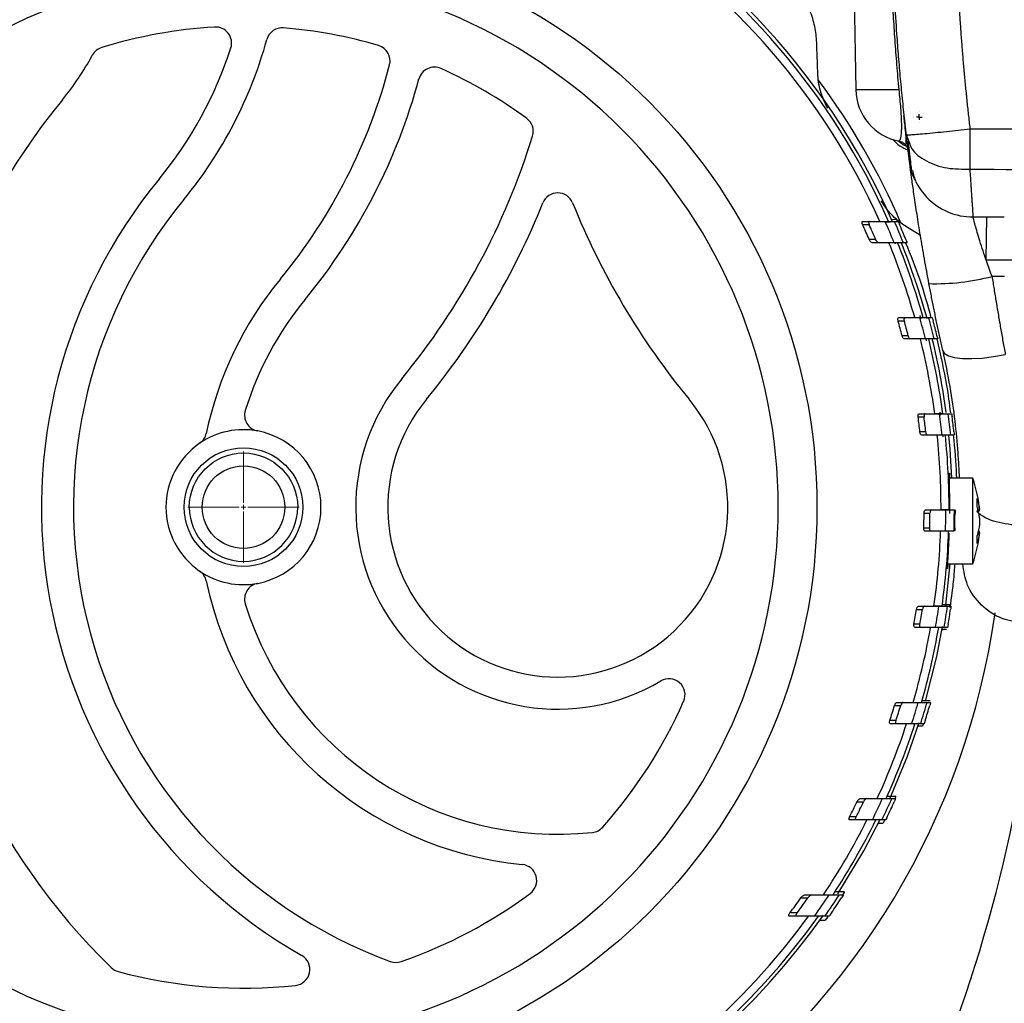
# Model space of a CAD drawing. Units: millimetres. Extents: x 17171 to 20338, y -738 to 2012.
# Drawn here: x 17845 to 17937, y -423 to -331 of the extents above; entities that cross this region are included whole.
import ezdxf

# ---------------------------------------------------------------- set-up
doc = ezdxf.new("R2010")
doc.units = ezdxf.units.MM
doc.layers.add('SLD-0', color=179, linetype='Continuous')

# ---------------------------------------------------------------- blocks, each defined once
blk = doc.blocks.new('SW_CENTERMARKSYMBOL_1')
at = {"color": 0, "linetype": 'Continuous', "lineweight": 0}
for p, q in [((0, 0.417), (0, 5.208)), ((-0.417, 0), (-5.208, 0)), ((0, 0), (-0.208, 0)), ((0, 0), (0, 0.208)), ((0, 0), (0, -0.208)), ((0, 0), (0.208, 0)), ((0.417, 0), (5.208, 0)), ((0, -0.417), (0, -5.208))]:
    blk.add_line(p, q, dxfattribs=at)
blk = doc.blocks.new('SW_CENTERMARKSYMBOL_16')
at = {"layer": 'SLD-0', "color": 0}
for p, q in [((-0.508, 0), (-0.525, 0)), ((0, 0), (-0.254, 0)), ((0, 0.508), (0, 0.525)), ((0, 0), (0, 0.254)), ((0, 0), (0, -0.254)), ((0, 0), (0.254, 0)), ((0.508, 0), (0.525, 0)), ((0, -0.508), (0, -0.525))]:
    blk.add_line(p, q, dxfattribs=at)

msp = doc.modelspace()

# ---------------------------------------------------------------- linework, layer by layer
at = {"color": 7, "linetype": 'Continuous', "lineweight": 25}
for p, q in [((17923.163, -314.037), (17923.572, -337.476)), ((17928.28, -341.684), (17928.538, -342.315)), ((17928.588, -344.165), (17928.288, -341.704)), ((17934.252, -341.137), (17970.532, -341.257)), ((17924.23, -349.799), (17924.837, -349.799)), ((17926.91, -349.605), (17927.373, -349.613)), ((17927.182, -349.799), (17927.534, -349.799)), ((17934.538, -349.389), (17937.466, -349.389)), ((17935.795, -349.388), (17935.725, -353.392)), ((17924.214, -350.099), (17924.82, -350.099)), ((17929.62, -351.127), (17928.305, -350.305)), ((17925.432, -351.499), (17924.833, -351.499)), ((17925.71, -351.799), (17925.112, -351.799)), ((17927.198, -351.77), (17927.26, -351.915)), ((17928.369, -351.799), (17928.022, -351.799)), ((17927.528, -359.099), (17928.102, -359.099)), ((17927.588, -358.799), (17928.162, -358.799)), ((17929.55, -358.592), (17929.637, -358.928)), ((17930.385, -358.799), (17930.72, -358.799)), ((17928.48, -360.499), (17927.91, -360.499)), ((17928.701, -360.799), (17928.132, -360.799)), ((17930.118, -360.778), (17930.163, -360.962)), ((17931.238, -360.799), (17930.905, -360.799)), ((17929.402, -368.099), (17929.958, -368.099)), ((17929.502, -367.799), (17930.059, -367.799)), ((17930.059, -367.799), (17931.415, -367.799)), ((17931.435, -367.646), (17931.469, -367.929)), ((17932.218, -367.799), (17932.544, -367.799)), ((17930.128, -369.499), (17929.573, -369.499)), ((17930.301, -369.799), (17929.746, -369.799)), ((17931.652, -369.799), (17930.301, -369.799)), ((17931.693, -369.776), (17931.714, -369.953)), ((17931.695, -369.776), (17931.714, -369.953)), ((17932.777, -369.799), (17932.453, -369.799)), ((17934.509, -373.839), (17932.326, -373.839)), ((17934.509, -381.839), (17934.509, -373.839)), ((17929.961, -377.099), (17930.513, -377.099)), ((17930.103, -376.799), (17930.655, -376.799)), ((17930.655, -376.799), (17931.998, -376.799)), ((17934.99, -376.776), (17935.143, -376.766)), ((17935.012, -376.886), (17935.156, -376.876)), ((17930.485, -378.499), (17929.933, -378.499)), ((17930.615, -378.799), (17930.063, -378.799)), ((17931.96, -378.799), (17930.615, -378.799)), ((17934.99, -378.901), (17935.143, -378.911)), ((17935.156, -378.801), (17935.012, -378.791)), ((17932.095, -381.839), (17934.509, -381.839)), ((17929.428, -385.799), (17929.985, -385.799)), ((17929.985, -385.799), (17931.343, -385.799)), ((17932.147, -385.799), (17932.473, -385.799)), ((17932.419, -385.661), (17932.382, -385.925)), ((17929.242, -386.099), (17929.8, -386.099)), ((17929.573, -387.499), (17929.013, -387.499)), ((17929.662, -387.799), (17929.102, -387.799)), ((17931.027, -387.799), (17929.662, -387.799)), ((17932.057, -387.982), (17931.629, -387.99)), ((17932.162, -387.799), (17931.835, -387.799)), ((17927.198, -395.099), (17927.775, -395.099)), ((17927.435, -394.799), (17928.01, -394.799)), ((17930.239, -394.799), (17930.575, -394.799)), ((17927.335, -396.499), (17926.754, -396.499)), ((17927.383, -396.799), (17926.802, -396.799)), ((17929.973, -396.799), (17929.634, -396.799)), ((17929.896, -396.8), (17929.825, -397.021)), ((17923.689, -404.099), (17924.301, -404.099)), ((17923.987, -403.799), (17924.597, -403.799)), ((17926.951, -403.799), (17927.305, -403.799)), ((17927.308, -403.612), (17927.224, -403.8)), ((17923.615, -405.499), (17922.996, -405.499)), ((17923.619, -405.799), (17922.999, -405.799)), ((17926.371, -405.799), (17926.012, -405.799)), ((17926.289, -405.801), (17926.149, -406.085)), ((17922.512, -412.528), (17922.335, -412.802)), ((17918.42, -413.099), (17919.093, -413.099)), ((17918.799, -412.799), (17919.469, -412.799)), ((17922.04, -412.799), (17922.424, -412.799)), ((17918.048, -414.799), (17917.36, -414.799)), ((17918.095, -414.499), (17917.41, -414.499)), ((17921.081, -414.799), (17920.686, -414.799))]:
    msp.add_line(p, q, dxfattribs=at)
at = {"color": 8, "linetype": 'Continuous', "lineweight": 25}
for p, q in [((17923.572, -337.476), (17927.626, -337.476)), ((17926.251, -349.847), (17926.811, -349.856)), ((17937.495, -354.95), (17936.315, -354.95))]:
    msp.add_line(p, q, dxfattribs=at)
at = {"color": 7, "linetype": 'Continuous', "lineweight": 25, "flags": 128}
for points in [[(17928.246, -342.757), (17928.015, -342.637), (17927.516, -342.276)], [(17931.703, -361.869), (17931.874, -362.149), (17932.247, -362.373), (17932.809, -362.533), (17933.54, -362.623), (17934.413, -362.641), (17935.398, -362.584), (17936.46, -362.456), (17937.56, -362.262)], [(17932.57, -373.839), (17932.404, -371.126), (17932.281, -369.797)], [(17931.965, -385.868), (17931.988, -385.705), (17932.413, -381.839)], [(17930.09, -394.699), (17931.139, -390.501), (17931.68, -387.693)], [(17926.75, -403.831), (17928.397, -399.841), (17929.489, -396.694)], [(17921.891, -412.715), (17924.318, -408.679), (17925.871, -405.7)], [(17920.988, -414.804), (17920.953, -414.853), (17920.723, -415.18)]]:
    msp.add_lwpolyline(points, dxfattribs=at)
at = {"color": 7, "linetype": 'Continuous', "lineweight": 25}
for radius in [53.647, 5.552, 3.862]:
    msp.add_circle((17866.295, -376.539), radius, dxfattribs=at)
for centre, radius, start, end in [((17866.295, -376.539), 66, 23.90062, 156.09938), ((17866.295, -376.539), 65.251, 24.1925, 155.8075), ((17866.295, -376.539), 66.33, 23.74573, 63.59284), ((17866.295, -376.539), 45, 93.43975, 107.14397), ((17863.685, -333.117), 1.5, 342.06199, 93.43975), ((17869.925, -333.19), 1.5, 85.2133, 164.58931), ((17866.295, -376.539), 45, 73.70045, 85.2133), ((17829.435, -322.029), 40.5, 320.55737, 344.58931), ((17878.504, -334.787), 1.5, 345.4261, 73.70045), ((17829.435, -322.029), 25.8, 320.55737, 331.70139), ((17853.472, -334.971), 1.5, 107.14397, 151.70139), ((17829.435, -322.029), 37.5, 320.55737, 342.06199), ((17829.435, -322.029), 52.2, 320.55737, 345.4261), ((17884.157, -336.875), 1.5, 65.75617, 164.82147), ((17866.295, -376.539), 45, 53.92892, 65.75617), ((17829.435, -322.029), 55.2, 320.55737, 344.82147), ((17866.295, -376.539), 67.001, 23.37676, 36.62324), ((17928.571, -337.389), 5, 181, 259.39426), ((17895.695, -376.539), 60, 140.55737, 225.88703), ((17891.907, -341.378), 1.5, 342.79138, 53.92892), ((17829.435, -322.029), 66.9, 320.55737, 342.79138), ((17929.515, -340.039), 3.25, 220.50518, 250.91873), ((17895.695, -376.539), 48.3, 140.55737, 240.27008), ((17895.695, -348.63), 1.5, 21.87311, 158.12689), ((17895.695, -376.539), 45.3, 140.55737, 249.77024), ((17829.435, -322.029), 69.9, 320.55737, 338.12689), ((17961.955, -322.029), 69.9, 201.87311, 219.44263), ((17934.538, -343.389), 6, 224.07473, 270), ((17866.295, -376.539), 65.704, 22.11938, 24.01509), ((17866.295, -376.539), 66.5, 21.84088, 23.70986), ((17866.295, -376.539), 63.668, 23.1592, 24.53671), ((17866.295, -376.539), 64.22, 22.94882, 24.31222), ((17866.295, -376.539), 66.825, 22.00622, 23.30698), ((17866.295, -376.539), 65.251, 15.77582, 22.2812), ((17866.295, -376.539), 66, 15.59215, 22.01495), ((17866.295, -376.539), 66.33, 15.41876, 21.92129), ((17895.695, -376.539), 33.6, 140.55737, 168.13808), ((17931.013, -334.779), 20.856, 268.36911, 284.72662), ((17895.695, -376.539), 30.6, 140.55737, 162.80564), ((17866.295, -376.539), 63.668, 14.59175, 15.8976), ((17866.295, -376.539), 64.22, 14.46366, 15.75747), ((17866.295, -376.539), 65.704, 13.86054, 15.66421), ((17866.295, -376.539), 66.5, 13.69137, 15.47197), ((17866.295, -376.539), 66.825, 13.8882, 15.12812), ((17866.295, -376.539), 65.251, 7.69761, 13.95875), ((17866.295, -376.539), 66, 7.6097, 13.79713), ((17866.295, -376.539), 66.33, 7.66247, 13.73757), ((17895.695, -376.539), 18.9, 140.55737, 300.66243), ((17895.695, -376.539), 15.9, 140.55737, 39.44263), ((17867.896, -367.936), 1.5, 162.80564, 259.46009), ((17866.295, -376.539), 63.668, 6.34834, 7.61765), ((17866.295, -376.539), 64.22, 6.29358, 7.55183), ((17866.295, -376.539), 65.704, 5.88784, 7.6442), ((17866.295, -376.539), 66.5, 5.81711, 7.55215), ((17866.295, -376.539), 66.825, 6.04728, 7.25578), ((17866.295, -376.539), 7.25, 79.46009, 124.45562), ((17861.345, -369.324), 1.5, 304.45562, 348.13808), ((17866.295, -376.539), 7.25, 280.53991, 79.46009), ((17866.295, -376.539), 65.251, 359.7717, 5.92887), ((17866.295, -376.539), 66, 359.77429, 5.86133), ((17866.295, -376.539), 7.25, 124.45562, 235.54438), ((17923.195, -377.839), 12, 4.62983, 19.47122), ((17866.295, -376.539), 63.668, 358.2359, 359.49604), ((17866.295, -376.539), 64.22, 358.25106, 359.50037), ((17866.295, -376.539), 65.704, 358.02882, 359.77327), ((17866.295, -376.539), 66.5, 358.05243, 359.77599), ((17866.295, -376.539), 65.251, 351.84138, 358.01513), ((17866.295, -376.539), 66, 351.93462, 358.03767), ((17923.195, -377.839), 12, 340.52878, 355.37607), ((17866.295, -376.539), 7.25, 235.54438, 280.53991), ((17861.345, -383.753), 1.5, 11.86192, 55.54438), ((17895.695, -376.539), 33.6, 191.86192, 264.32411), ((17867.896, -385.141), 1.5, 100.53991, 197.19436), ((17895.695, -376.539), 30.6, 197.19436, 276.07487), ((17866.295, -376.539), 65.704, 350.13223, 351.89803), ((17866.295, -376.539), 66.5, 350.25152, 351.99566), ((17866.295, -376.539), 71, 306.01721, 351.99007), ((17866.295, -376.539), 63.668, 350.08763, 351.36422), ((17866.295, -376.539), 64.22, 350.17363, 351.43896), ((17866.295, -376.539), 66.825, 350.56031, 351.77509), ((17797.795, -376.539), 143.5, 337.51341, 355.66374), ((17866.295, -376.539), 65.251, 343.74914, 350.06301), ((17866.295, -376.539), 66, 343.93864, 350.17694), ((17906.099, -394.086), 1.5, 336.20923, 120.66243), ((17866.295, -376.539), 45, 318.30165, 336.20923), ((17866.295, -376.539), 63.668, 341.72978, 343.05161), ((17866.295, -376.539), 64.22, 341.8922, 343.20155), ((17866.295, -376.539), 65.704, 342.04, 343.86429), ((17866.295, -376.539), 66.5, 342.26219, 344.06262), ((17866.295, -376.539), 66.825, 342.62116, 343.87473), ((17866.295, -376.539), 65.251, 335.30594, 341.91097), ((17866.295, -376.539), 66, 335.60466, 342.1233), ((17866.295, -376.539), 63.668, 332.94431, 334.35033), ((17866.295, -376.539), 64.22, 333.19543, 334.58645), ((17866.295, -376.539), 65.704, 333.55547, 335.48751), ((17866.295, -376.539), 66.5, 333.89611, 335.79988), ((17866.295, -376.539), 66.825, 334.31854, 335.64321), ((17866.295, -376.539), 65.251, 326.2409, 333.3574), ((17866.295, -376.539), 66, 326.67456, 333.68324), ((17898.775, -405.475), 1.5, 276.07487, 318.30165), ((17892.224, -411.466), 1.5, 306.58817, 84.32411), ((17866.295, -376.539), 45, 289.12873, 306.58817), ((17866.295, -376.539), 63.668, 323.40081, 324.95465), ((17866.295, -376.539), 64.22, 323.76548, 325.29915), ((17866.295, -376.539), 65.704, 324.38687, 326.50463), ((17866.295, -376.539), 66.5, 324.87666, 326.95734), ((17866.295, -376.539), 66.825, 325.38587, 326.83195), ((17866.295, -376.539), 66.33, 215.16726, 324.87539), ((17866.295, -376.539), 66, 215.42923, 324.57077), ((17866.295, -376.539), 65.251, 215.89865, 324.10135), ((17870.999, -419.783), 1.5, 276.20742, 60.27008), ((17880.55, -417.637), 1.5, 249.77024, 289.12873), ((17854.975, -418.54), 1.5, 225.88703, 254.91574), ((17866.295, -376.539), 45, 254.91574, 276.20742)]:
    msp.add_arc(centre, radius, start, end, dxfattribs=at)
for points, knots in [([(17927.626, -337.476), (17927.59, -337.084), (17927.519, -336.305), (17927.421, -335.138), (17927.329, -333.979), (17927.245, -332.827), (17927.167, -331.683), (17927.095, -330.547), (17927.03, -329.419), (17926.972, -328.299), (17926.92, -327.186), (17926.873, -326.08), (17926.847, -325.346), (17926.835, -324.98)], [0, 0, 0, 0, 0.094373, 0.188034, 0.280989, 0.373244, 0.464806, 0.55568, 0.645875, 0.735398, 0.824254, 0.912452, 1, 1, 1, 1]), ([(17927.003, -324.963), (17927.018, -325.384), (17927.051, -326.272), (17927.114, -327.668), (17927.218, -329.687), (17927.339, -331.591), (17927.493, -333.682), (17927.635, -335.427), (17927.827, -337.514), (17928.005, -339.252), (17928.139, -340.468), (17928.21, -341.089), (17928.251, -341.436), (17928.271, -341.61), (17928.28, -341.684)], [0, 0, 0, 0, 0.075459, 0.158792, 0.249999, 0.436945, 0.499999, 0.624997, 0.749993, 0.87499, 0.937493, 0.968747, 0.986688, 1, 1, 1, 1]), ([(17933.012, -324.91), (17933.029, -325.362), (17933.062, -326.266), (17933.124, -327.622), (17933.195, -328.976), (17933.275, -330.33), (17933.364, -331.683), (17933.463, -333.036), (17933.571, -334.388), (17933.688, -335.739), (17933.814, -337.09), (17933.95, -338.44), (17934.095, -339.789), (17934.2, -340.688), (17934.252, -341.137)], [0, 0, 0, 0, 0.083354, 0.166692, 0.250016, 0.333331, 0.416641, 0.49995, 0.583262, 0.66658, 0.749909, 0.833253, 0.916615, 1, 1, 1, 1]), ([(17866.295, -326.516), (17853.029, -326.516), (17840.305, -331.787), (17821.543, -350.548), (17816.273, -363.272), (17816.273, -389.805), (17821.543, -402.529), (17840.305, -421.29), (17853.029, -426.561), (17866.295, -426.561)], [0, 0, 0, 0, 0.25, 0.25, 0.5, 0.5, 0.75, 0.75, 1, 1, 1, 1]), ([(17866.295, -426.561), (17879.561, -426.561), (17892.285, -421.29), (17911.047, -402.529), (17916.317, -389.805), (17916.317, -363.272), (17911.047, -350.548), (17892.285, -331.787), (17879.561, -326.516), (17866.295, -326.516)], [0, 0, 0, 0, 0.25, 0.25, 0.5, 0.5, 0.75, 0.75, 1, 1, 1, 1]), ([(17919.919, -333.076), (17919.901, -332.58), (17919.842, -332.081), (17919.683, -331.331), (17919.619, -331.08), (17919.465, -330.578), (17919.375, -330.326), (17919.072, -329.588), (17918.825, -329.112), (17918.38, -328.425), (17918.219, -328.2), (17917.874, -327.764), (17917.692, -327.554), (17917.498, -327.353)], [0, 0, 0, 0, 0.25, 0.25, 0.375, 0.375, 0.5, 0.5, 0.75, 0.75, 0.875, 0.875, 1, 1, 1, 1]), ([(17920.019, -335.953), (17920.008, -335.635), (17919.986, -334.996), (17919.952, -334.037), (17919.93, -333.397), (17919.919, -333.076)], [0, 0, 0, 0, 0.330452, 0.66377, 1, 1, 1, 1]), ([(17920.953, -339.208), (17920.652, -338.688), (17920.43, -338.151), (17920.197, -337.322), (17920.138, -337.044), (17920.054, -336.495), (17920.029, -336.223), (17920.019, -335.953)], [0, 0, 0, 0, 0.5, 0.5, 0.75, 0.75, 1, 1, 1, 1]), ([(17928.238, -342.569), (17928.244, -342.569), (17928.272, -342.569), (17928.315, -342.361), (17928.258, -341.585), (17928.175, -340.8), (17928.102, -340.126), (17928.079, -339.922)], [0, 0, 0, 0, 0.123387, 0.534747, 0.72913, 0.917906, 1, 1, 1, 1]), ([(17928.28, -341.684), (17928.281, -341.693), (17928.313, -341.699), (17928.452, -341.702), (17928.558, -341.699), (17928.851, -341.684), (17929.037, -341.672), (17929.484, -341.637), (17929.745, -341.615), (17930.328, -341.562), (17930.65, -341.531), (17931.332, -341.462), (17931.692, -341.424), (17932.426, -341.345), (17932.799, -341.304), (17933.537, -341.221), (17933.901, -341.179), (17934.252, -341.137)], [0, 0, 0, 0, 0.125, 0.125, 0.25, 0.25, 0.375, 0.375, 0.5, 0.5, 0.625, 0.625, 0.75, 0.75, 0.875, 0.875, 1, 1, 1, 1]), ([(17934.252, -341.137), (17934.25, -341.814), (17934.248, -342.507), (17934.243, -343.805), (17934.241, -344.407), (17934.238, -344.916)], [0, 0, 0, 0, 0.5, 0.5, 1, 1, 1, 1]), ([(17927.645, -342.302), (17927.746, -342.329), (17927.954, -342.383), (17928.114, -342.527), (17928.196, -342.601)], [0, 0, 0, 0, 0.487092, 1, 1, 1, 1]), ([(17928.461, -343.169), (17928.441, -343.067), (17928.4, -342.86), (17928.265, -342.687), (17928.197, -342.6)], [0, 0, 0, 0, 0.4927423, 1, 1, 1, 1]), ([(17928.443, -342.308), (17928.494, -342.73), (17928.597, -343.572), (17928.711, -344.452), (17928.779, -344.968), (17928.788, -345.034), (17928.79, -345.054)], [0, 0, 0, 0, 0.290435, 0.579441, 0.867292, 1, 1, 1, 1]), ([(17929.178, -346.025), (17929.135, -345.958), (17928.799, -345.431), (17928.686, -344.755), (17928.588, -344.165)], [0, 0, 0, 0, 0.127797, 1, 1, 1, 1]), ([(17930.42, -355.626), (17930.275, -354.846), (17929.988, -353.303), (17929.613, -351.104), (17929.292, -349.107), (17929.03, -347.363), (17928.83, -345.967), (17928.705, -345.049), (17928.667, -344.763), (17928.655, -344.669)], [0, 0, 0, 0, 0.158783, 0.313893, 0.468839, 0.622287, 0.773971, 0.925016, 1, 1, 1, 1]), ([(17928.87, -345.029), (17928.962, -345.4), (17929.134, -346.092), (17929.675, -346.931), (17930.045, -347.354), (17930.227, -347.562)], [0, 0, 0, 0, 0.369568, 0.689429, 1, 1, 1, 1]), ([(17934.238, -344.916), (17934.244, -345.007), (17934.256, -345.188), (17934.273, -345.451), (17934.29, -345.706), (17934.306, -345.952), (17934.321, -346.19), (17934.336, -346.419), (17934.351, -346.639), (17934.365, -346.851), (17934.378, -347.053), (17934.391, -347.247), (17934.403, -347.432), (17934.415, -347.609), (17934.426, -347.776), (17934.437, -347.935), (17934.447, -348.085), (17934.461, -348.278), (17934.476, -348.501), (17934.492, -348.736), (17934.506, -348.936), (17934.517, -349.101), (17934.526, -349.229), (17934.532, -349.321), (17934.537, -349.378), (17934.537, -349.385), (17934.538, -349.389)], [0, 0, 0, 0, 0.032796, 0.065402, 0.097818, 0.130044, 0.16208, 0.193926, 0.225582, 0.257048, 0.288325, 0.319412, 0.350309, 0.381017, 0.411535, 0.441864, 0.472003, 0.501953, 0.564285, 0.626594, 0.688881, 0.751145, 0.813388, 0.875612, 0.937815, 1, 1, 1, 1]), ([(17927.375, -349.61), (17927.101, -349.367), (17926.844, -349.102), (17926.368, -348.522), (17926.147, -348.205), (17925.953, -347.869)], [0, 0, 0, 0, 0.5, 0.5, 1, 1, 1, 1]), ([(17924.214, -350.099), (17924.18, -350.024), (17924.158, -349.943), (17924.165, -349.828), (17924.192, -349.799), (17924.23, -349.799)], [0, 0, 0, 0, 0.5, 0.5, 1, 1, 1, 1]), ([(17924.837, -349.799), (17924.8, -349.799), (17924.772, -349.828), (17924.765, -349.942), (17924.786, -350.023), (17924.82, -350.099)], [0, 0, 0, 0, 0.5, 0.5, 1, 1, 1, 1]), ([(17926.311, -349.799), (17926.591, -349.799), (17926.803, -349.799), (17927.097, -349.799), (17927.176, -349.799), (17927.182, -349.799)], [0, 0, 0, 0, 0.5, 0.5, 1, 1, 1, 1]), ([(17927.373, -349.613), (17927.376, -349.618), (17927.38, -349.628), (17927.412, -349.701), (17927.445, -349.777), (17927.462, -349.815)], [0, 0, 0, 0, 0.3300323, 0.6596303, 1, 1, 1, 1]), ([(17927.534, -349.799), (17927.535, -349.799), (17927.552, -349.835), (17927.602, -349.947), (17927.635, -350.022), (17927.667, -350.099)], [0, 0, 0, 0, 0.5, 0.5, 1, 1, 1, 1]), ([(17936.315, -354.95), (17936.037, -354.216), (17935.779, -353.487), (17935.332, -352.145), (17935.142, -351.53), (17934.839, -350.503), (17934.725, -350.091), (17934.575, -349.534), (17934.538, -349.389), (17934.538, -349.389)], [0, 0, 0, 0, 0.25, 0.25, 0.5, 0.5, 0.75, 0.75, 1, 1, 1, 1]), ([(17925.112, -351.799), (17925.07, -351.799), (17925.02, -351.766), (17924.918, -351.658), (17924.869, -351.584), (17924.833, -351.499)], [0, 0, 0, 0, 0.5, 0.5, 1, 1, 1, 1]), ([(17925.71, -351.799), (17925.668, -351.799), (17925.618, -351.766), (17925.517, -351.658), (17925.468, -351.584), (17925.432, -351.499)], [0, 0, 0, 0, 0.5, 0.5, 1, 1, 1, 1]), ([(17928.022, -351.799), (17928.016, -351.799), (17927.94, -351.799), (17927.652, -351.799), (17927.439, -351.799), (17927.163, -351.799)], [0, 0, 0, 0, 0.5, 0.5, 1, 1, 1, 1]), ([(17928.229, -351.799), (17928.691, -352.938), (17929.671, -355.354), (17930.283, -357.636), (17930.607, -358.843)], [0, 0, 0, 0, 0.47141, 1, 1, 1, 1]), ([(17928.252, -351.499), (17928.283, -351.575), (17928.313, -351.65), (17928.357, -351.763), (17928.37, -351.799), (17928.369, -351.799)], [0, 0, 0, 0, 0.5, 0.5, 1, 1, 1, 1]), ([(17935.748, -353.389), (17935.741, -353.389), (17935.682, -353.389), (17935.929, -353.389), (17936.509, -353.389), (17937.479, -353.389), (17938.77, -353.389), (17940.364, -353.389), (17942.218, -353.389), (17944.29, -353.389), (17946.53, -353.389), (17948.884, -353.389), (17951.295, -353.389), (17953.707, -353.389), (17956.06, -353.389), (17958.3, -353.389), (17960.372, -353.389), (17962.226, -353.389), (17963.82, -353.389), (17965.111, -353.389), (17966.081, -353.389), (17966.661, -353.389), (17966.908, -353.389), (17966.849, -353.389), (17966.842, -353.389)], [0, 0, 0, 0, 0.006986, 0.056288, 0.105589, 0.15489, 0.204192, 0.253493, 0.302795, 0.352096, 0.401397, 0.450699, 0.5, 0.549301, 0.598603, 0.647904, 0.697205, 0.746507, 0.795808, 0.84511, 0.894411, 0.943712, 0.993014, 1, 1, 1, 1]), ([(17936.315, -354.95), (17936.346, -355.149), (17936.41, -355.55), (17936.506, -356.151), (17936.604, -356.755), (17936.704, -357.361), (17936.805, -357.969), (17936.908, -358.579), (17937.013, -359.191), (17937.119, -359.803), (17937.227, -360.417), (17937.336, -361.032), (17937.448, -361.648), (17937.523, -362.057), (17937.56, -362.262)], [0, 0, 0, 0, 0.080566, 0.161635, 0.243206, 0.32528, 0.407857, 0.490937, 0.574521, 0.658608, 0.7432, 0.828295, 0.913895, 1, 1, 1, 1]), ([(17931.703, -361.869), (17931.662, -361.684), (17931.58, -361.313), (17931.458, -360.753), (17931.338, -360.191), (17931.218, -359.628), (17931.1, -359.062), (17930.983, -358.494), (17930.868, -357.925), (17930.754, -357.353), (17930.641, -356.779), (17930.529, -356.204), (17930.456, -355.819), (17930.42, -355.626)], [0, 0, 0, 0, 0.091254, 0.182347, 0.27331, 0.364173, 0.454967, 0.545722, 0.63647, 0.727241, 0.818066, 0.908975, 1, 1, 1, 1]), ([(17927.528, -359.099), (17927.506, -359.02), (17927.499, -358.938), (17927.523, -358.827), (17927.552, -358.799), (17927.588, -358.799)], [0, 0, 0, 0, 0.5, 0.5, 1, 1, 1, 1]), ([(17928.162, -358.799), (17928.126, -358.799), (17928.097, -358.827), (17928.073, -358.938), (17928.079, -359.02), (17928.102, -359.099)], [0, 0, 0, 0, 0.5, 0.5, 1, 1, 1, 1]), ([(17929.559, -358.799), (17929.825, -358.799), (17930.027, -358.799), (17930.305, -358.799), (17930.38, -358.799), (17930.385, -358.799)], [0, 0, 0, 0, 0.5, 0.5, 1, 1, 1, 1]), ([(17930.72, -358.799), (17930.721, -358.799), (17930.731, -358.833), (17930.762, -358.944), (17930.784, -359.021), (17930.805, -359.099)], [0, 0, 0, 0, 0.5, 0.5, 1, 1, 1, 1]), ([(17928.132, -360.799), (17928.094, -360.799), (17928.05, -360.768), (17927.969, -360.66), (17927.932, -360.584), (17927.91, -360.499)], [0, 0, 0, 0, 0.5, 0.5, 1, 1, 1, 1]), ([(17928.701, -360.799), (17928.663, -360.799), (17928.62, -360.768), (17928.539, -360.66), (17928.502, -360.584), (17928.48, -360.499)], [0, 0, 0, 0, 0.5, 0.5, 1, 1, 1, 1]), ([(17930.905, -360.799), (17930.9, -360.799), (17930.827, -360.799), (17930.554, -360.799), (17930.351, -360.799), (17930.086, -360.799)], [0, 0, 0, 0, 0.5, 0.5, 1, 1, 1, 1]), ([(17931.142, -360.799), (17931.487, -362.284), (17932.054, -364.723), (17932.318, -366.864), (17932.421, -367.701)], [0, 0, 0, 0, 0.608751, 1, 1, 1, 1]), ([(17931.167, -360.499), (17931.186, -360.577), (17931.205, -360.653), (17931.231, -360.765), (17931.238, -360.799), (17931.238, -360.799)], [0, 0, 0, 0, 0.5, 0.5, 1, 1, 1, 1]), ([(17931.703, -361.869), (17931.938, -363.012), (17932.41, -365.306), (17932.852, -368.515), (17933.134, -371.425), (17933.207, -373.054), (17933.243, -373.839)], [0, 0, 0, 0, 0.2520364, 0.5059135, 0.7620828, 1, 1, 1, 1]), ([(17929.402, -368.099), (17929.391, -368.017), (17929.396, -367.936), (17929.435, -367.827), (17929.467, -367.799), (17929.502, -367.799)], [0, 0, 0, 0, 0.5, 0.5, 1, 1, 1, 1]), ([(17930.059, -367.799), (17930.024, -367.799), (17929.992, -367.826), (17929.953, -367.936), (17929.947, -368.017), (17929.958, -368.099)], [0, 0, 0, 0, 0.5, 0.5, 1, 1, 1, 1]), ([(17931.714, -367.799), (17931.709, -367.799), (17931.642, -367.799), (17931.39, -367.799), (17931.203, -367.799), (17930.958, -367.799)], [0, 0, 0, 0, 0.5, 0.5, 1, 1, 1, 1]), ([(17931.415, -367.799), (17931.675, -367.799), (17931.871, -367.799), (17932.14, -367.799), (17932.213, -367.799), (17932.218, -367.799)], [0, 0, 0, 0, 0.5, 0.5, 1, 1, 1, 1]), ([(17932.544, -367.799), (17932.545, -367.799), (17932.55, -367.831), (17932.565, -367.942), (17932.575, -368.02), (17932.585, -368.099)], [0, 0, 0, 0, 0.5, 0.5, 1, 1, 1, 1]), ([(17929.746, -369.799), (17929.71, -369.799), (17929.673, -369.77), (17929.608, -369.661), (17929.582, -369.583), (17929.573, -369.499)], [0, 0, 0, 0, 0.5, 0.5, 1, 1, 1, 1]), ([(17930.301, -369.799), (17930.265, -369.799), (17930.228, -369.77), (17930.163, -369.661), (17930.137, -369.583), (17930.128, -369.499)], [0, 0, 0, 0, 0.5, 0.5, 1, 1, 1, 1]), ([(17931.95, -369.799), (17931.945, -369.799), (17931.878, -369.799), (17931.627, -369.799), (17931.441, -369.799), (17931.197, -369.799)], [0, 0, 0, 0, 0.5, 0.5, 1, 1, 1, 1]), ([(17932.453, -369.799), (17932.447, -369.799), (17932.377, -369.799), (17932.11, -369.799), (17931.912, -369.799), (17931.652, -369.799)], [0, 0, 0, 0, 0.5, 0.5, 1, 1, 1, 1]), ([(17932.696, -369.799), (17932.821, -371.092), (17932.96, -372.534), (17932.98, -373.717), (17932.982, -373.839)], [0, 0, 0, 0, 0.896998, 1, 1, 1, 1]), ([(17932.749, -369.499), (17932.757, -369.578), (17932.765, -369.655), (17932.775, -369.766), (17932.778, -369.799), (17932.777, -369.799)], [0, 0, 0, 0, 0.5, 0.5, 1, 1, 1, 1]), ([(17861.225, -376.539), (17861.225, -373.741), (17863.497, -371.469), (17869.093, -371.469), (17871.365, -373.741), (17871.365, -376.539)], [0, 0, 0, 0, 0.5, 0.5, 1, 1, 1, 1]), ([(17932.357, -377.145), (17932.359, -376.653), (17932.364, -375.669), (17932.341, -374.459), (17932.32, -373.619), (17932.315, -373.277), (17932.332, -373.351), (17932.353, -373.714), (17932.36, -373.839)], [0, 0, 0, 0, 0.180888, 0.361769, 0.542802, 0.723865, 0.904762, 1, 1, 1, 1]), ([(17861.225, -376.539), (17861.225, -379.337), (17863.497, -381.608), (17869.093, -381.608), (17871.365, -379.337), (17871.365, -376.539)], [0, 0, 0, 0, 0.5, 0.5, 1, 1, 1, 1]), ([(17929.961, -377.099), (17929.962, -377.015), (17929.979, -376.935), (17930.033, -376.828), (17930.068, -376.799), (17930.103, -376.799)], [0, 0, 0, 0, 0.5, 0.5, 1, 1, 1, 1]), ([(17930.655, -376.799), (17930.619, -376.799), (17930.585, -376.827), (17930.531, -376.935), (17930.513, -377.015), (17930.513, -377.099)], [0, 0, 0, 0, 0.5, 0.5, 1, 1, 1, 1]), ([(17932.295, -376.799), (17932.289, -376.799), (17932.223, -376.799), (17931.974, -376.799), (17931.788, -376.799), (17931.545, -376.799)], [0, 0, 0, 0, 0.5, 0.5, 1, 1, 1, 1]), ([(17931.998, -376.799), (17932.256, -376.799), (17932.451, -376.799), (17932.717, -376.799), (17932.789, -376.799), (17932.794, -376.799)], [0, 0, 0, 0, 0.5, 0.5, 1, 1, 1, 1]), ([(17932.857, -376.799), (17932.858, -376.799), (17932.858, -376.838), (17932.859, -376.969), (17932.858, -377.059), (17932.857, -377.145)], [0, 0, 0, 0, 0.5, 0.5, 1, 1, 1, 1]), ([(17930.063, -378.799), (17930.028, -378.799), (17929.995, -378.77), (17929.945, -378.662), (17929.931, -378.582), (17929.933, -378.499)], [0, 0, 0, 0, 0.5, 0.5, 1, 1, 1, 1]), ([(17930.615, -378.799), (17930.58, -378.799), (17930.547, -378.77), (17930.497, -378.662), (17930.483, -378.582), (17930.485, -378.499)], [0, 0, 0, 0, 0.5, 0.5, 1, 1, 1, 1]), ([(17932.832, -378.457), (17932.83, -378.543), (17932.827, -378.631), (17932.822, -378.76), (17932.82, -378.799), (17932.819, -378.799)], [0, 0, 0, 0, 0.5, 0.5, 1, 1, 1, 1]), ([(17932.256, -378.799), (17932.251, -378.799), (17932.185, -378.799), (17931.935, -378.799), (17931.75, -378.799), (17931.507, -378.799)], [0, 0, 0, 0, 0.5, 0.5, 1, 1, 1, 1]), ([(17932.757, -378.799), (17932.751, -378.799), (17932.681, -378.799), (17932.416, -378.799), (17932.218, -378.799), (17931.96, -378.799)], [0, 0, 0, 0, 0.5, 0.5, 1, 1, 1, 1]), ([(17932.203, -381.839), (17932.2, -381.876), (17932.171, -382.2), (17932.142, -382.382), (17932.139, -382.284), (17932.181, -381.647), (17932.246, -380.589), (17932.295, -379.618), (17932.313, -379.051), (17932.315, -378.978)], [0, 0, 0, 0, 0.02444, 0.214408, 0.403684, 0.592616, 0.78194, 0.971819, 1, 1, 1, 1]), ([(17932.827, -381.839), (17932.811, -382.075), (17932.737, -383.157), (17932.593, -384.282), (17932.467, -385.329), (17932.435, -385.55), (17932.419, -385.661)], [0, 0, 0, 0, 0.095969, 0.440149, 0.720076, 1, 1, 1, 1]), ([(17939.514, -387.389), (17938.745, -387.302), (17937.207, -387.13), (17935.256, -385.8), (17933.896, -383.966), (17933.677, -382.52), (17933.573, -381.839)], [0, 0, 0, 0, 0.256925, 0.513852, 0.770778, 1, 1, 1, 1]), ([(17929.242, -386.099), (17929.255, -386.014), (17929.284, -385.935), (17929.352, -385.829), (17929.391, -385.799), (17929.428, -385.799)], [0, 0, 0, 0, 0.5, 0.5, 1, 1, 1, 1]), ([(17929.985, -385.799), (17929.949, -385.799), (17929.91, -385.828), (17929.841, -385.936), (17929.812, -386.014), (17929.8, -386.099)], [0, 0, 0, 0, 0.5, 0.5, 1, 1, 1, 1]), ([(17931.642, -385.799), (17931.637, -385.799), (17931.57, -385.799), (17931.318, -385.799), (17931.13, -385.799), (17930.885, -385.799)], [0, 0, 0, 0, 0.5, 0.5, 1, 1, 1, 1]), ([(17931.343, -385.799), (17931.603, -385.799), (17931.8, -385.799), (17932.069, -385.799), (17932.142, -385.799), (17932.147, -385.799)], [0, 0, 0, 0, 0.5, 0.5, 1, 1, 1, 1]), ([(17932.419, -385.661), (17932.418, -385.668), (17932.343, -385.673), (17932.072, -385.677), (17931.882, -385.676), (17931.669, -385.674)], [0, 0, 0, 0, 0.5, 0.5, 1, 1, 1, 1]), ([(17932.4, -385.799), (17932.401, -385.79), (17932.407, -385.744), (17932.412, -385.71), (17932.413, -385.704), (17932.413, -385.701)], [0, 0, 0, 0, 0.117397, 0.660129, 1, 1, 1, 1]), ([(17932.473, -385.799), (17932.474, -385.799), (17932.47, -385.831), (17932.455, -385.942), (17932.445, -386.02), (17932.433, -386.099)], [0, 0, 0, 0, 0.5, 0.5, 1, 1, 1, 1]), ([(17929.102, -387.799), (17929.067, -387.799), (17929.036, -387.771), (17929.001, -387.661), (17928.999, -387.58), (17929.013, -387.499)], [0, 0, 0, 0, 0.5, 0.5, 1, 1, 1, 1]), ([(17929.662, -387.799), (17929.627, -387.799), (17929.597, -387.771), (17929.561, -387.661), (17929.559, -387.58), (17929.573, -387.499)], [0, 0, 0, 0, 0.5, 0.5, 1, 1, 1, 1]), ([(17932.216, -387.499), (17932.203, -387.577), (17932.189, -387.654), (17932.169, -387.765), (17932.163, -387.799), (17932.162, -387.799)], [0, 0, 0, 0, 0.5, 0.5, 1, 1, 1, 1]), ([(17931.327, -387.799), (17931.322, -387.799), (17931.255, -387.799), (17931.002, -387.799), (17930.813, -387.799), (17930.567, -387.799)], [0, 0, 0, 0, 0.5, 0.5, 1, 1, 1, 1]), ([(17931.835, -387.799), (17931.829, -387.799), (17931.758, -387.799), (17931.489, -387.799), (17931.288, -387.799), (17931.027, -387.799)], [0, 0, 0, 0, 0.5, 0.5, 1, 1, 1, 1]), ([(17931.589, -387.974), (17931.599, -387.974), (17931.715, -387.971), (17931.879, -387.963), (17932.037, -387.953), (17932.055, -387.946), (17932.064, -387.943)], [0, 0, 0, 0, 0.032901, 0.377246, 0.717947, 1, 1, 1, 1]), ([(17927.198, -395.099), (17927.224, -395.013), (17927.265, -394.937), (17927.35, -394.83), (17927.396, -394.799), (17927.435, -394.799)], [0, 0, 0, 0, 0.5, 0.5, 1, 1, 1, 1]), ([(17928.01, -394.799), (17927.972, -394.799), (17927.927, -394.829), (17927.841, -394.937), (17927.8, -395.013), (17927.775, -395.099)], [0, 0, 0, 0, 0.5, 0.5, 1, 1, 1, 1]), ([(17929.411, -394.799), (17929.678, -394.799), (17929.88, -394.799), (17930.158, -394.799), (17930.233, -394.799), (17930.239, -394.799)], [0, 0, 0, 0, 0.5, 0.5, 1, 1, 1, 1]), ([(17930.536, -394.668), (17930.536, -394.668), (17930.458, -394.667), (17930.179, -394.662), (17929.985, -394.659), (17929.769, -394.655)], [0, 0, 0, 0, 0.5, 0.5, 1, 1, 1, 1]), ([(17930.575, -394.799), (17930.575, -394.799), (17930.566, -394.833), (17930.536, -394.944), (17930.514, -395.021), (17930.491, -395.099)], [0, 0, 0, 0, 0.5, 0.5, 1, 1, 1, 1]), ([(17926.802, -396.799), (17926.765, -396.799), (17926.737, -396.77), (17926.717, -396.658), (17926.728, -396.576), (17926.754, -396.499)], [0, 0, 0, 0, 0.5, 0.5, 1, 1, 1, 1]), ([(17927.383, -396.799), (17927.347, -396.799), (17927.318, -396.77), (17927.299, -396.658), (17927.309, -396.577), (17927.335, -396.499)], [0, 0, 0, 0, 0.5, 0.5, 1, 1, 1, 1]), ([(17929.634, -396.799), (17929.628, -396.799), (17929.554, -396.799), (17929.275, -396.799), (17929.067, -396.799), (17928.797, -396.799)], [0, 0, 0, 0, 0.5, 0.5, 1, 1, 1, 1]), ([(17930.07, -396.499), (17930.046, -396.576), (17930.021, -396.652), (17929.985, -396.764), (17929.973, -396.799), (17929.973, -396.799)], [0, 0, 0, 0, 0.5, 0.5, 1, 1, 1, 1]), ([(17929.825, -397.021), (17929.814, -397.021), (17929.793, -397.022), (17929.622, -397.025), (17929.455, -397.028), (17929.335, -397.03), (17929.317, -397.03)], [0, 0, 0, 0, 0.312421, 0.62458, 0.943867, 1, 1, 1, 1]), ([(17923.689, -404.099), (17923.73, -404.014), (17923.783, -403.939), (17923.89, -403.832), (17923.944, -403.799), (17923.987, -403.799)], [0, 0, 0, 0, 0.5, 0.5, 1, 1, 1, 1]), ([(17924.597, -403.799), (17924.554, -403.799), (17924.501, -403.832), (17924.394, -403.94), (17924.341, -404.014), (17924.301, -404.099)], [0, 0, 0, 0, 0.5, 0.5, 1, 1, 1, 1]), ([(17926.077, -403.799), (17926.357, -403.799), (17926.571, -403.799), (17926.865, -403.799), (17926.945, -403.799), (17926.951, -403.799)], [0, 0, 0, 0, 0.5, 0.5, 1, 1, 1, 1]), ([(17927.308, -403.612), (17927.308, -403.612), (17927.287, -403.611), (17927.206, -403.61), (17927.147, -403.609), (17926.926, -403.605), (17926.724, -403.602), (17926.503, -403.598)], [0, 0, 0, 0, 0.25, 0.25, 0.5, 0.5, 1, 1, 1, 1]), ([(17927.305, -403.799), (17927.306, -403.799), (17927.29, -403.835), (17927.24, -403.948), (17927.207, -404.023), (17927.173, -404.099)], [0, 0, 0, 0, 0.5, 0.5, 1, 1, 1, 1]), ([(17922.999, -405.799), (17922.961, -405.799), (17922.934, -405.769), (17922.933, -405.682), (17922.939, -405.647), (17922.961, -405.573), (17922.977, -405.535), (17922.996, -405.499)], [0, 0, 0, 0, 0.5, 0.5, 0.75, 0.75, 1, 1, 1, 1]), ([(17923.619, -405.799), (17923.581, -405.799), (17923.554, -405.769), (17923.553, -405.683), (17923.558, -405.648), (17923.58, -405.574), (17923.596, -405.536), (17923.615, -405.499)], [0, 0, 0, 0, 0.5, 0.5, 0.75, 0.75, 1, 1, 1, 1]), ([(17925.124, -405.799), (17924.872, -405.799), (17924.371, -405.799), (17923.869, -405.799), (17923.619, -405.799)], [0, 0, 0, 0, 0.503098, 1, 1, 1, 1]), ([(17926.012, -405.799), (17926.006, -405.799), (17925.927, -405.799), (17925.629, -405.799), (17925.408, -405.799), (17925.124, -405.799)], [0, 0, 0, 0, 0.5, 0.5, 1, 1, 1, 1]), ([(17925.62, -406.095), (17925.64, -406.094), (17925.782, -406.092), (17925.975, -406.088), (17926.13, -406.086), (17926.144, -406.086), (17926.149, -406.085)], [0, 0, 0, 0, 0.060041, 0.440736, 0.785472, 1, 1, 1, 1]), ([(17926.519, -405.499), (17926.483, -405.574), (17926.447, -405.648), (17926.391, -405.762), (17926.372, -405.799), (17926.371, -405.799)], [0, 0, 0, 0, 0.5, 0.5, 1, 1, 1, 1]), ([(17922.512, -412.528), (17922.512, -412.528), (17922.487, -412.528), (17922.395, -412.526), (17922.328, -412.525), (17922.085, -412.521), (17921.869, -412.517), (17921.639, -412.513)], [0, 0, 0, 0, 0.25, 0.25, 0.5, 0.5, 1, 1, 1, 1]), ([(17918.42, -413.099), (17918.479, -413.015), (17918.547, -412.943), (17918.683, -412.835), (17918.749, -412.799), (17918.799, -412.799)], [0, 0, 0, 0, 0.5, 0.5, 1, 1, 1, 1]), ([(17919.469, -412.799), (17919.418, -412.799), (17919.353, -412.835), (17919.219, -412.943), (17919.151, -413.015), (17919.093, -413.099)], [0, 0, 0, 0, 0.5, 0.5, 1, 1, 1, 1]), ([(17919.469, -412.799), (17919.737, -412.799), (17920.278, -412.799), (17920.817, -412.799), (17921.088, -412.799)], [0, 0, 0, 0, 0.496531, 1, 1, 1, 1]), ([(17921.088, -412.799), (17921.389, -412.799), (17921.622, -412.799), (17921.864, -412.799), (17921.927, -412.799), (17922.013, -412.799), (17922.036, -412.799), (17922.04, -412.799)], [0, 0, 0, 0, 0.5, 0.5, 0.75, 0.75, 1, 1, 1, 1]), ([(17922.424, -412.799), (17922.425, -412.799), (17922.4, -412.838), (17922.327, -412.954), (17922.28, -413.026), (17922.233, -413.099)], [0, 0, 0, 0, 0.5, 0.5, 1, 1, 1, 1]), ([(17917.36, -414.799), (17917.339, -414.799), (17917.321, -414.792), (17917.301, -414.761), (17917.298, -414.736), (17917.309, -414.675), (17917.324, -414.64), (17917.361, -414.569), (17917.384, -414.533), (17917.41, -414.499)], [0, 0, 0, 0, 0.25, 0.25, 0.5, 0.5, 0.75, 0.75, 1, 1, 1, 1]), ([(17918.048, -414.799), (17918.027, -414.799), (17918.009, -414.792), (17917.988, -414.761), (17917.985, -414.736), (17917.996, -414.676), (17918.01, -414.64), (17918.047, -414.569), (17918.07, -414.533), (17918.095, -414.499)], [0, 0, 0, 0, 0.25, 0.25, 0.5, 0.5, 0.75, 0.75, 1, 1, 1, 1]), ([(17919.71, -414.799), (17919.432, -414.799), (17918.88, -414.799), (17918.324, -414.799), (17918.048, -414.799)], [0, 0, 0, 0, 0.503609, 1, 1, 1, 1]), ([(17920.686, -414.799), (17920.68, -414.799), (17920.591, -414.799), (17920.344, -414.799), (17920.242, -414.799), (17920.002, -414.799), (17919.864, -414.799), (17919.71, -414.799)], [0, 0, 0, 0, 0.5, 0.5, 0.75, 0.75, 1, 1, 1, 1]), ([(17920.179, -415.19), (17920.21, -415.189), (17920.353, -415.187), (17920.533, -415.183), (17920.696, -415.181), (17920.714, -415.18), (17920.723, -415.18)], [0, 0, 0, 0, 0.095016, 0.444367, 0.739135, 1, 1, 1, 1]), ([(17921.292, -414.499), (17921.242, -414.571), (17921.192, -414.643), (17921.112, -414.757), (17921.082, -414.799), (17921.081, -414.799)], [0, 0, 0, 0, 0.5, 0.5, 1, 1, 1, 1])]:
    msp.add_open_spline(points, degree=3, knots=knots, dxfattribs=at)
at = {"color": 8, "linetype": 'Continuous', "lineweight": 25}
for points, knots in [([(17927.652, -342.303), (17927.652, -342.303), (17927.636, -342.324), (17927.698, -342.257), (17927.791, -342.037), (17927.843, -341.633), (17927.862, -341.36), (17927.871, -341.008), (17927.864, -340.543), (17927.84, -339.961), (17927.791, -339.232), (17927.721, -338.383), (17927.657, -337.777), (17927.626, -337.476)], [0, 0, 0, 0, 0.001323, 0.250939, 0.500664, 0.564572, 0.625699, 0.690103, 0.750684, 0.81512, 0.875462, 0.938092, 1, 1, 1, 1]), ([(17928.538, -342.315), (17928.615, -342.553), (17928.848, -343.278), (17930.101, -344.208), (17932.029, -344.913), (17933.519, -344.915), (17934.238, -344.916)], [0, 0, 0, 0, 0.142742, 0.435213, 0.727685, 1, 1, 1, 1]), ([(17939.251, -378.279), (17938.492, -378.22), (17936.974, -378.1), (17935.425, -377.492), (17934.943, -376.96), (17934.884, -376.896)], [0, 0, 0, 0, 0.46784, 0.935681, 1, 1, 1, 1])]:
    msp.add_open_spline(points, degree=3, knots=knots, dxfattribs=at)
at = {"color": 7, "linetype": 'Continuous', "lineweight": 25}
for points in [[(17934.238, -344.916), (17946.33, -344.976), (17958.421, -345.05), (17970.512, -345.138)], [(17924.837, -349.799), (17925.329, -349.799), (17925.821, -349.799), (17926.311, -349.799)], [(17928.305, -350.305), (17927.984, -350.104), (17927.673, -349.874), (17927.375, -349.61)], [(17927.163, -351.799), (17926.68, -351.799), (17926.195, -351.799), (17925.71, -351.799)], [(17928.162, -358.799), (17928.628, -358.799), (17929.093, -358.799), (17929.559, -358.799)], [(17930.086, -360.799), (17929.624, -360.799), (17929.163, -360.799), (17928.701, -360.799)], [(17934.929, -375.726), (17935.031, -376.068), (17935.103, -376.415), (17935.143, -376.766)], [(17934.929, -376.475), (17934.943, -376.22), (17934.943, -375.971), (17934.929, -375.726)], [(17935.143, -377.536), (17935.103, -377.181), (17935.031, -376.827), (17934.929, -376.475)], [(17932.832, -378.457), (17932.844, -378.022), (17932.853, -377.579), (17932.857, -377.145)], [(17935.156, -376.876), (17935.155, -376.857), (17935.151, -376.821), (17935.146, -376.785), (17935.143, -376.766)], [(17935.143, -377.536), (17935.146, -377.586), (17935.151, -377.687), (17935.155, -377.788), (17935.156, -377.839)], [(17935.143, -378.141), (17935.103, -378.496), (17935.031, -378.85), (17934.929, -379.202)], [(17935.156, -377.839), (17935.155, -377.889), (17935.151, -377.99), (17935.146, -378.091), (17935.143, -378.141)], [(17935.143, -378.911), (17935.103, -379.262), (17935.031, -379.609), (17934.929, -379.951)], [(17934.929, -379.951), (17934.943, -379.706), (17934.943, -379.457), (17934.929, -379.202)], [(17935.143, -378.911), (17935.146, -378.892), (17935.151, -378.856), (17935.155, -378.82), (17935.156, -378.801)], [(17928.01, -394.799), (17928.477, -394.799), (17928.944, -394.799), (17929.411, -394.799)], [(17928.797, -396.799), (17928.326, -396.799), (17927.855, -396.799), (17927.383, -396.799)], [(17924.597, -403.799), (17925.091, -403.799), (17925.585, -403.799), (17926.077, -403.799)]]:
    msp.add_open_spline(points, degree=3, dxfattribs=at)

# ---------------------------------------------------------------- block references
at = {"color": 7, "linetype": 'Continuous', "lineweight": 0}
for name, p in [('SW_CENTERMARKSYMBOL_16', (17929.515, -340.039)), ('SW_CENTERMARKSYMBOL_1', (17866.295, -376.539))]:
    msp.add_blockref(name, p, dxfattribs=at)

doc.saveas('drawing.dxf')
